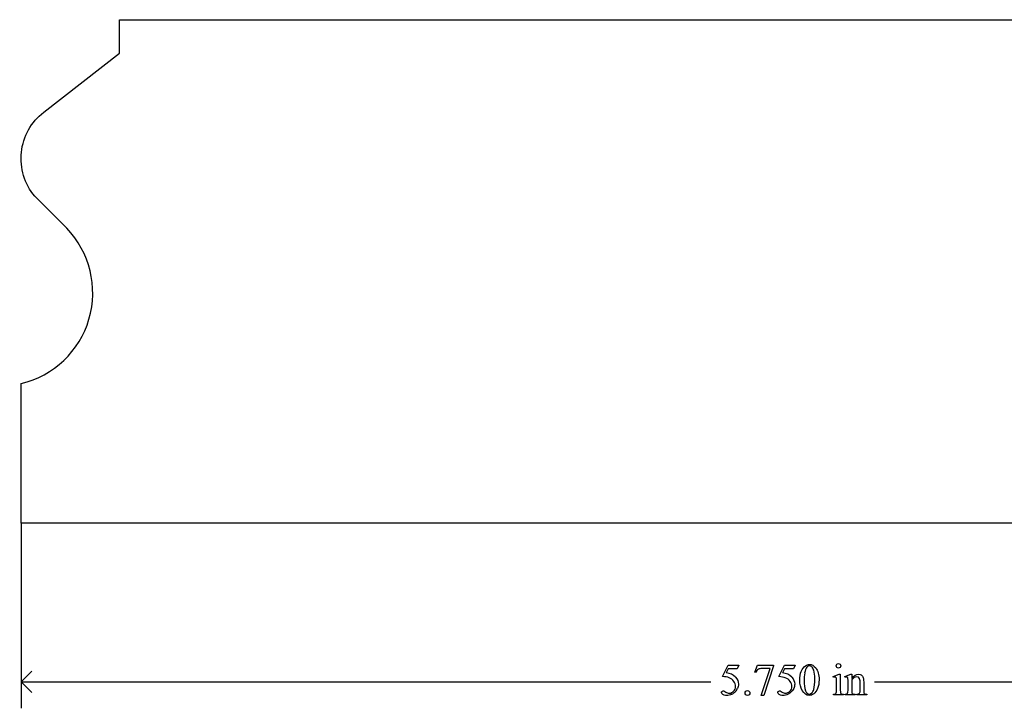
# Model space of a CAD drawing. Units: inches. Extents: x 0.21 to 9.3, y -2.65 to 4.03.
# Drawn here: x 0.54 to 4.21, y -2.65 to -0.09 of the extents above; entities that cross this region are included whole.
import ezdxf

# ---------------------------------------------------------------- set-up
doc = ezdxf.new("R2010")
doc.units = ezdxf.units.IN
doc.header["$MEASUREMENT"] = 0
doc.layers.add('MMHR-19 v1_0', color=7, linetype='Continuous')

msp = doc.modelspace()

# ---------------------------------------------------------------- linework, layer by layer
at = {"layer": 'MMHR-19 v1_0'}
for p, q in [((0.9149, -0.0893), (5.9318, -0.0892)), ((0.9151, -0.2143), (0.9149, -0.0893)), ((0.6323, -0.4335), (0.9151, -0.2143)), ((0.5484, -1.9643), (0.5483, -1.4443)), ((6.2983, -1.9642), (0.5484, -1.9643)), ((0.5485, -1.9644), (0.5485, -2.6533)), ((3.1616, -2.5355), (3.1829, -2.4923)), ((3.1829, -2.4923), (3.2227, -2.4923)), ((3.2227, -2.4923), (3.2163, -2.5062)), ((3.282, -2.5186), (3.2926, -2.4923)), ((3.2926, -2.4923), (3.3522, -2.4923)), ((3.3522, -2.4923), (3.3522, -2.4954)), ((3.3713, -2.5355), (3.3927, -2.4923)), ((3.3927, -2.4923), (3.4325, -2.4923)), ((3.4325, -2.4923), (3.4261, -2.5062)), ((0.5485, -2.5544), (0.5881, -2.5148)), ((3.1829, -2.5062), (3.1756, -2.5211)), ((3.2163, -2.5062), (3.1829, -2.5062)), ((3.2843, -2.5195), (3.282, -2.5186)), ((3.306, -2.6057), (3.3391, -2.5056)), ((3.3391, -2.5056), (3.3086, -2.5056)), ((3.3522, -2.4954), (3.3151, -2.6057)), ((3.3927, -2.5062), (3.3854, -2.5211)), ((3.4261, -2.5062), (3.3927, -2.5062)), ((3.5743, -2.5353), (3.5969, -2.5261)), ((3.5969, -2.5261), (3.6005, -2.5261)), ((3.6005, -2.5261), (3.6005, -2.5864)), ((3.617, -2.5353), (3.6396, -2.5261)), ((3.6396, -2.5261), (3.6431, -2.5261)), ((3.6431, -2.5261), (3.6431, -2.542)), ((0.5881, -2.594), (0.5485, -2.5544)), ((0.5485, -2.5544), (3.1185, -2.5544)), ((3.5755, -2.5383), (3.5743, -2.5353)), ((3.5869, -2.5864), (3.5869, -2.5575)), ((3.6182, -2.5383), (3.617, -2.5353)), ((3.6296, -2.5864), (3.6296, -2.5586)), ((3.6431, -2.5469), (3.6431, -2.5864)), ((3.6742, -2.5864), (3.6742, -2.5557)), ((3.6877, -2.5544), (3.6877, -2.5864)), ((3.7285, -2.5544), (6.2985, -2.5544)), ((3.5755, -2.6034), (3.5755, -2.6004)), ((3.6119, -2.6034), (3.5755, -2.6034)), ((3.6119, -2.6004), (3.6119, -2.6034)), ((3.6182, -2.6004), (3.6199, -2.6004)), ((3.6182, -2.6034), (3.6182, -2.6004)), ((3.6554, -2.6034), (3.6182, -2.6034)), ((3.6554, -2.6004), (3.6554, -2.6034)), ((3.6621, -2.6004), (3.6636, -2.6004)), ((3.6621, -2.6034), (3.6621, -2.6004)), ((3.6992, -2.6034), (3.6621, -2.6034)), ((3.6992, -2.6004), (3.6992, -2.6034)), ((3.3151, -2.6057), (3.306, -2.6057))]:
    msp.add_line(p, q, dxfattribs=at)
at = {"layer": 'MMHR-19 v1_0', "extrusion": (0, 0, -1)}
for centre, radius, start, end in [((-0.7659, -0.606), 0.2182, 319.8788, 52.2605), ((-27.3718, 25.858), 37.7438, 314.9251, 315.18041)]:
    msp.add_arc(centre, radius, start, end, dxfattribs=at)
at = {"layer": 'MMHR-19 v1_0'}
msp.add_arc((0.4674, -1.1064), 0.3474, 283.4747, 43.8636, dxfattribs=at)
for centre, major_axis, ratio, start_param, end_param in [((-107.9952, -122.7914), (111.2035, 120.2558), 0.017371, 6.282339, 6.295072), ((-107.7854, -122.7914), (111.2035, 120.2558), 0.017371, 6.282339, 6.295072), ((20.8046, -38.2947), (17.3233, -35.7986), 0.019949, 3.150158, 3.171015), ((-9.7492, -8.761), (12.9459, 6.2122), 0.031664, 0.028436, 0.060074), ((-18.0477, -19.7075), (21.2505, 17.1555), 0.036939, 6.281669, 6.303188), ((-13.6417, -10.7394), (17.0482, 8.1905), 0.027608, 0.024775, 0.052335), ((0.3534, -9.544), (-3.3149, -7.0064), 0.028267, 3.081918, 3.121968), ((0.9923, 1.065), (-2.2078, 3.6639), 0.102621, 3.131959, 3.165386), ((-51.901, 63.384), (-55.1072, 65.9784), 0.02136, 3.14318, 3.151364), ((-2.9911, 12.5605), (6.4824, -15.1586), 0.027055, 0.008147, 0.034754), ((8.2832, -0.982), (4.6797, 1.6161), 0.018667, 3.157927, 3.195594), ((-34.4272, 27.1061), (38.0546, -29.7039), 0.010447, 6.269801, 6.283796), ((4.1764, 0.8439), (-0.5318, -3.4403), 0.011524, 6.208772, 6.266942), ((4.0932, -2.2682), (0.4034, 0.3294), 0.111954, 3.110614, 3.184627), ((6.7993, -1.5519), (3.1086, 1.0462), 0.022521, 3.161614, 3.208414)]:
    msp.add_ellipse(centre, major_axis=major_axis, ratio=ratio, start_param=start_param, end_param=end_param, dxfattribs=at)
for points, knots in [([(3.4706, -2.4953), (3.4755, -2.4918), (3.4806, -2.49), (3.4858, -2.49), (3.4943, -2.49), (3.502, -2.4943), (3.5088, -2.503)], [2, 2, 2, 2, 3, 3, 3, 4, 4, 4, 4]), ([(3.5996, -2.5011), (3.598, -2.5027), (3.596, -2.5035), (3.5937, -2.5035), (3.5914, -2.5035), (3.5895, -2.5027), (3.5862, -2.4994), (3.5854, -2.4974), (3.5854, -2.4952), (3.5854, -2.4929), (3.5862, -2.4909), (3.5878, -2.4893), (3.5894, -2.4877), (3.5914, -2.4869), (3.5937, -2.4869)], [3, 3, 3, 3, 4, 4, 4, 5, 5, 6, 6, 6, 7, 7, 7, 8, 8, 8, 8]), ([(3.5937, -2.4869), (3.596, -2.4869), (3.598, -2.4877), (3.5996, -2.4893), (3.6012, -2.4909), (3.602, -2.4929), (3.602, -2.4952), (3.602, -2.4974), (3.6012, -2.4994), (3.5996, -2.5011)], [0, 0, 0, 0, 1, 1, 1, 2, 2, 2, 3, 3, 3, 3]), ([(3.4496, -2.5485), (3.4496, -2.5358), (3.4515, -2.5249), (3.4592, -2.5066), (3.4642, -2.4998), (3.4706, -2.4953)], [0, 0, 0, 0, 1, 1, 2, 2, 2, 2]), ([(3.4939, -2.4981), (3.4916, -2.4963), (3.4889, -2.4954), (3.4857, -2.4954), (3.482, -2.4954), (3.4787, -2.4971), (3.4758, -2.5004)], [7, 7, 7, 7, 8, 8, 8, 9, 9, 9, 9]), ([(3.5016, -2.5829), (3.5041, -2.5735), (3.5054, -2.5603), (3.5054, -2.5432), (3.5054, -2.5305), (3.5041, -2.5199), (3.5015, -2.5115)], [4, 4, 4, 4, 5, 5, 5, 6, 6, 6, 6]), ([(3.5088, -2.503), (3.5172, -2.5138), (3.5215, -2.5284), (3.5215, -2.5468), (3.5215, -2.5597), (3.5196, -2.5706), (3.5159, -2.5796)], [4, 4, 4, 4, 5, 5, 5, 6, 6, 6, 6]), ([(3.6431, -2.542), (3.6519, -2.5314), (3.6603, -2.5261), (3.6683, -2.5261), (3.6724, -2.5261), (3.6759, -2.5272), (3.6789, -2.5292)], [0, 0, 0, 0, 1, 1, 1, 2, 2, 2, 2]), ([(3.1737, -2.5927), (3.1778, -2.5955), (3.182, -2.5969), (3.1862, -2.5969), (3.1926, -2.5969), (3.1982, -2.5945), (3.203, -2.5897), (3.2078, -2.5848), (3.2103, -2.579), (3.2103, -2.572), (3.2103, -2.5653), (3.2081, -2.559), (3.2038, -2.5532)], [12, 12, 12, 12, 13, 13, 13, 14, 14, 14, 15, 15, 15, 16, 16, 16, 16]), ([(3.21, -2.5373), (3.2173, -2.5447), (3.2209, -2.5534), (3.2209, -2.5635), (3.2209, -2.5693), (3.2197, -2.5747), (3.2173, -2.5797)], [1, 1, 1, 1, 2, 2, 2, 3, 3, 3, 3]), ([(3.4128, -2.5897), (3.4176, -2.5848), (3.42, -2.579), (3.42, -2.572), (3.42, -2.5653), (3.4179, -2.559), (3.4135, -2.5532)], [14, 14, 14, 14, 15, 15, 15, 16, 16, 16, 16]), ([(3.4198, -2.5373), (3.427, -2.5447), (3.4307, -2.5534), (3.4307, -2.5635), (3.4307, -2.5693), (3.4295, -2.5747), (3.4271, -2.5797)], [1, 1, 1, 1, 2, 2, 2, 3, 3, 3, 3]), ([(3.5844, -2.5381), (3.5836, -2.5374), (3.5825, -2.537), (3.581, -2.537), (3.5795, -2.537), (3.5776, -2.5374), (3.5755, -2.5383)], [12, 12, 12, 12, 13, 13, 13, 14, 14, 14, 14]), ([(3.629, -2.5421), (3.6286, -2.5401), (3.628, -2.5388), (3.6263, -2.5374), (3.6251, -2.537), (3.6237, -2.537), (3.6222, -2.537), (3.6204, -2.5374), (3.6182, -2.5383)], [31, 31, 31, 31, 32, 32, 33, 33, 33, 34, 34, 34, 34]), ([(3.6715, -2.5408), (3.6698, -2.5377), (3.6668, -2.5362), (3.6626, -2.5362), (3.6561, -2.5362), (3.6496, -2.5398), (3.6431, -2.5469)], [17, 17, 17, 17, 18, 18, 18, 19, 19, 19, 19]), ([(3.1624, -2.602), (3.1594, -2.5997), (3.1579, -2.5972), (3.1579, -2.5945), (3.1579, -2.5929), (3.1585, -2.5916), (3.1598, -2.5904)], [7, 7, 7, 7, 8, 8, 8, 9, 9, 9, 9]), ([(3.1598, -2.5904), (3.161, -2.5892), (3.1626, -2.5886), (3.1645, -2.5886), (3.166, -2.5886), (3.1672, -2.5889), (3.1693, -2.5897), (3.1711, -2.5909), (3.1737, -2.5927)], [9, 9, 9, 9, 10, 10, 10, 11, 11, 12, 12, 12, 12]), ([(3.1963, -2.6009), (3.19, -2.6039), (3.1836, -2.6054), (3.177, -2.6054), (3.1703, -2.6054), (3.1655, -2.6042), (3.1624, -2.602)], [5, 5, 5, 5, 6, 6, 6, 7, 7, 7, 7]), ([(3.2612, -2.5902), (3.263, -2.5919), (3.2638, -2.5941), (3.2638, -2.5966), (3.2638, -2.5991), (3.263, -2.6013), (3.2612, -2.603), (3.2594, -2.6048), (3.2573, -2.6057), (3.2522, -2.6057), (3.2501, -2.6048), (3.2483, -2.603), (3.2465, -2.6013), (3.2457, -2.5991), (3.2457, -2.5966), (3.2457, -2.594), (3.2465, -2.5919), (3.2483, -2.5901)], [1, 1, 1, 1, 2, 2, 2, 3, 3, 3, 4, 4, 5, 5, 5, 6, 6, 6, 7, 7, 7, 7]), ([(3.3722, -2.602), (3.3692, -2.5997), (3.3677, -2.5972), (3.3677, -2.5945), (3.3677, -2.5929), (3.3683, -2.5916), (3.3695, -2.5904)], [7, 7, 7, 7, 8, 8, 8, 9, 9, 9, 9]), ([(3.3695, -2.5904), (3.3708, -2.5892), (3.3724, -2.5886), (3.3743, -2.5886), (3.3757, -2.5886), (3.377, -2.5889), (3.378, -2.5893)], [9, 9, 9, 9, 10, 10, 10, 11, 11, 11, 11]), ([(3.4061, -2.6009), (3.3998, -2.6039), (3.3934, -2.6054), (3.3868, -2.6054), (3.3801, -2.6054), (3.3752, -2.6042), (3.3722, -2.602)], [5, 5, 5, 5, 6, 6, 6, 7, 7, 7, 7]), ([(3.3835, -2.5927), (3.3876, -2.5955), (3.3917, -2.5969), (3.3959, -2.5969), (3.4023, -2.5969), (3.4079, -2.5945), (3.4128, -2.5897)], [12, 12, 12, 12, 13, 13, 13, 14, 14, 14, 14]), ([(3.5017, -2.5993), (3.4959, -2.6033), (3.4904, -2.6054), (3.485, -2.6054), (3.4744, -2.6054), (3.4656, -2.5991), (3.4585, -2.5866)], [7, 7, 7, 7, 8, 8, 8, 9, 9, 9, 9]), ([(3.4713, -2.588), (3.4744, -2.5961), (3.4791, -2.6002), (3.4852, -2.6002), (3.4882, -2.6002), (3.4913, -2.5989), (3.4944, -2.5962)], [1, 1, 1, 1, 2, 2, 2, 3, 3, 3, 3]), ([(3.6005, -2.5864), (3.6005, -2.5911), (3.6009, -2.5943), (3.6022, -2.5974), (3.6033, -2.5985), (3.6046, -2.5993)], [0, 0, 0, 0, 1, 1, 2, 2, 2, 2]), ([(3.6636, -2.6004), (3.6671, -2.6004), (3.6696, -2.5999), (3.6724, -2.5978), (3.6733, -2.5962), (3.6739, -2.5941)], [12, 12, 12, 12, 13, 13, 14, 14, 14, 14])]:
    msp.add_open_spline(points, degree=3, knots=knots, dxfattribs=at)
for points in [[(3.2954, -2.5079), (3.2908, -2.5104), (3.2871, -2.5142), (3.2843, -2.5195)], [(3.3086, -2.5056), (3.3024, -2.5056), (3.298, -2.5064), (3.2954, -2.5079)], [(3.4678, -2.5218), (3.4664, -2.5315), (3.4657, -2.5411), (3.4657, -2.5505)], [(3.5015, -2.5115), (3.4995, -2.5052), (3.497, -2.5007), (3.4939, -2.4981)], [(3.6789, -2.5292), (3.6818, -2.5312), (3.6842, -2.5346), (3.6859, -2.5393)], [(3.4135, -2.5532), (3.4092, -2.5474), (3.4033, -2.5429), (3.3957, -2.5397)], [(3.4585, -2.5866), (3.4526, -2.5761), (3.4496, -2.5634), (3.4496, -2.5485)], [(3.4657, -2.5505), (3.4657, -2.5658), (3.4675, -2.5783), (3.4713, -2.588)], [(3.5862, -2.5417), (3.5858, -2.5399), (3.5852, -2.5387), (3.5844, -2.5381)], [(3.5869, -2.5575), (3.5869, -2.5494), (3.5867, -2.5441), (3.5862, -2.5417)], [(3.6296, -2.5586), (3.6296, -2.5496), (3.6294, -2.5441), (3.629, -2.5421)], [(3.6859, -2.5393), (3.6871, -2.5426), (3.6877, -2.5476), (3.6877, -2.5544)], [(3.2483, -2.5901), (3.2501, -2.5884), (3.2522, -2.5875), (3.2547, -2.5875)], [(3.2547, -2.5875), (3.2573, -2.5875), (3.2595, -2.5884), (3.2612, -2.5902)], [(3.378, -2.5893), (3.3791, -2.5897), (3.3809, -2.5909), (3.3835, -2.5927)], [(3.4181, -2.5924), (3.4145, -2.5959), (3.4105, -2.5987), (3.4061, -2.6009)], [(3.4271, -2.5797), (3.4247, -2.5847), (3.4217, -2.5889), (3.4181, -2.5924)], [(3.5159, -2.5796), (3.5122, -2.5886), (3.5074, -2.5952), (3.5017, -2.5993)], [(3.5755, -2.6004), (3.5791, -2.6004), (3.5816, -2.6001), (3.5828, -2.5994)], [(3.5828, -2.5994), (3.5841, -2.5987), (3.5851, -2.5975), (3.5858, -2.5959)], [(3.5858, -2.5959), (3.5866, -2.5942), (3.5869, -2.5911), (3.5869, -2.5864)], [(3.6276, -2.5975), (3.629, -2.5956), (3.6296, -2.5919), (3.6296, -2.5864)], [(3.644, -2.5959), (3.6448, -2.5974), (3.6459, -2.5986), (3.6472, -2.5993)], [(3.6472, -2.5993), (3.6485, -2.6001), (3.6513, -2.6004), (3.6554, -2.6004)], [(3.6739, -2.5941), (3.6741, -2.5933), (3.6742, -2.5908), (3.6742, -2.5864)], [(3.6877, -2.5864), (3.6877, -2.5912), (3.6881, -2.5944), (3.6889, -2.5961)]]:
    msp.add_open_spline(points, degree=3, dxfattribs=at)

doc.saveas('drawing.dxf')
